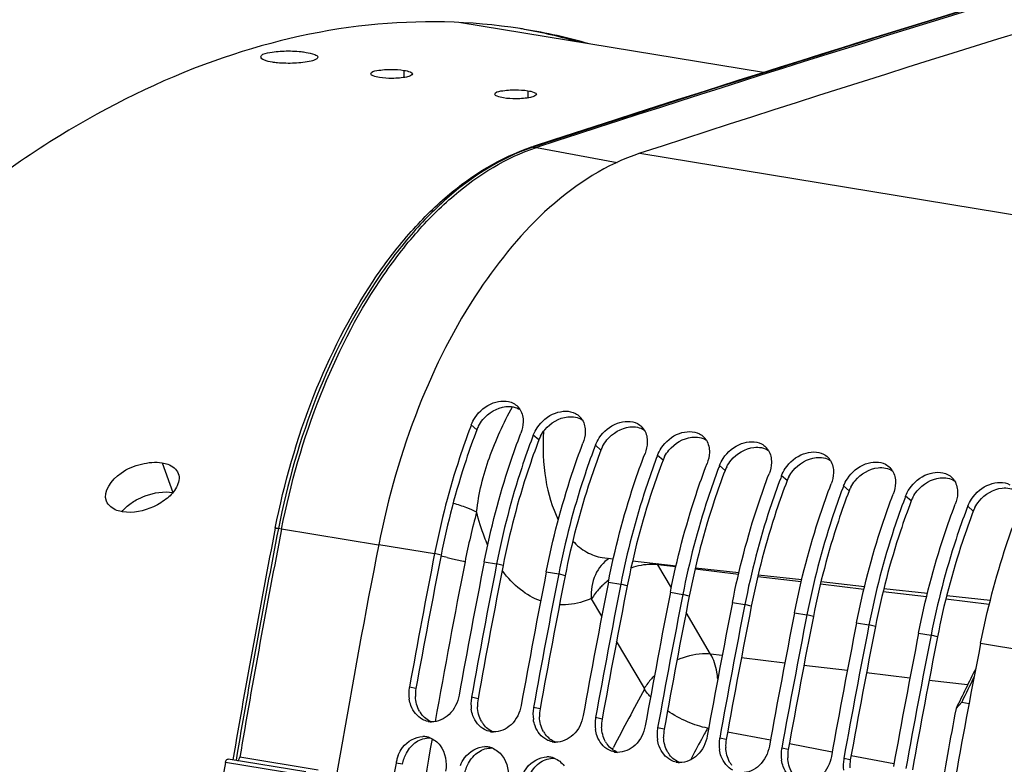
# Model space of a CAD drawing. Units: millimetres. Extents: x 0 to 594, y 0 to 420.
# Drawn here: x 248 to 261, y 79 to 88 of the extents above; entities that cross this region are included whole.
import ezdxf

# ---------------------------------------------------------------- set-up
doc = ezdxf.new("R2010")
doc.units = ezdxf.units.MM
doc.header["$LTSCALE"] = 32.67
doc.layers.get('0').update_dxf_attribs({"linetype": 'CONTINUOUS'})
doc.layers.add('AXES', color=7, linetype='CONTINUOUS')
doc.layers.add('SOLIDES', color=7, linetype='CONTINUOUS')

msp = doc.modelspace()

# ---------------------------------------------------------------- linework, layer by layer
at = {"color": 9, "linetype": 'CONTINUOUS'}
for p, q in [((256.191319, 86.50644), (264.815195, 85.092134)), ((254.072577, 82.917999), (254.000214, 82.980732)), ((254.878546, 82.785821), (254.806183, 82.848554)), ((255.684516, 82.653642), (255.612153, 82.716376)), ((256.490486, 82.521464), (256.418123, 82.584198)), ((257.296456, 82.389286), (257.224093, 82.45202)), ((258.102425, 82.257108), (258.030062, 82.319842)), ((258.908395, 82.12493), (258.836032, 82.187664)), ((259.714365, 81.992752), (259.642002, 82.055485)), ((260.520335, 81.860574), (260.447972, 81.923307)), ((252.798566, 81.427903), (253.523938, 81.308943)), ((253.607918, 81.286985), (253.523938, 81.308943)), ((254.168714, 81.203201), (254.329908, 81.176765)), ((254.413887, 81.154807), (254.329908, 81.176765)), ((256.657178, 81.136599), (256.421915, 81.164805)), ((257.470939, 81.039035), (256.906603, 81.106694)), ((254.974684, 81.071022), (255.135878, 81.044587)), ((255.219857, 81.022628), (255.135878, 81.044587)), ((258.285005, 80.941434), (257.720541, 81.009109)), ((255.780654, 80.938844), (255.941848, 80.912409)), ((256.025827, 80.89045), (255.941848, 80.912409)), ((259.099426, 80.843791), (258.534962, 80.911466)), ((256.586623, 80.806666), (256.747817, 80.78023)), ((256.831797, 80.758272), (256.747817, 80.78023)), ((259.913847, 80.746148), (259.349383, 80.813823)), ((260.728268, 80.648505), (260.163804, 80.71618)), ((257.392593, 80.674488), (257.553787, 80.648052)), ((257.637766, 80.626094), (257.553787, 80.648052)), ((258.198563, 80.54231), (258.359757, 80.515874)), ((258.443736, 80.493916), (258.359757, 80.515874)), ((259.004533, 80.410132), (259.165726, 80.383696)), ((259.249706, 80.361738), (259.165726, 80.383696)), ((259.810502, 80.277954), (259.971696, 80.251518)), ((260.055676, 80.22956), (259.971696, 80.251518)), ((260.616472, 80.145775), (261.422442, 80.013597)), ((257.259638, 79.985813), (257.108933, 80.003881)), ((258.07222, 79.88839), (257.508349, 79.955994)), ((258.884802, 79.790968), (258.320931, 79.858572)), ((259.697384, 79.693545), (259.133513, 79.761149)), ((253.28177, 79.557491), (253.197091, 79.575744)), ((260.446619, 79.603718), (259.946112, 79.663725)), ((254.087739, 79.425313), (254.003061, 79.443565)), ((254.893709, 79.293135), (254.809031, 79.311387)), ((255.699679, 79.160957), (255.615, 79.179209)), ((256.505648, 79.028779), (256.42097, 79.047031)), ((257.0837, 79.03999), (257.069611, 79.042696)), ((257.311618, 78.896601), (257.22694, 78.914853)), ((257.886447, 78.88581), (257.33007, 78.992671)), ((258.117588, 78.764422), (258.03291, 78.782675)), ((258.688227, 78.731817), (258.13185, 78.838677)), ((259.490007, 78.577823), (258.933629, 78.684684)), ((253.107802, 78.573598), (253.022751, 78.589742)), ((258.923558, 78.632244), (258.838879, 78.650497))]:
    msp.add_line(p, q, dxfattribs=at)
at = {"color": 7, "linetype": 'CONTINUOUS'}
for q in [(260.296544, 79.298218), (260.465792, 79.363828)]:
    msp.add_line((260.370136, 79.381741), q, dxfattribs=at)
for centre, radius, start, end in [((358.588289, -226.70169), 329.521581, 106.40933015, 108.10409423), ((254.438974, 83.056534), 0.231406, 31.6298191, 44.4989398), ((255.244944, 82.924355), 0.231406, 31.6298191, 44.4989398), ((262.867684, 79.595772), 9.491574, 159.1067494, 159.3095676), ((256.050913, 82.792177), 0.231406, 31.6298191, 44.4989398), ((263.672217, 79.46414), 9.490037, 159.1067388, 159.294475), ((256.856883, 82.659999), 0.231406, 31.6298191, 44.4989398), ((264.478186, 79.331962), 9.490037, 159.1067388, 159.294475), ((257.662853, 82.527821), 0.231406, 31.6298191, 44.4989398), ((265.284156, 79.199784), 9.490037, 159.1067388, 159.294475), ((258.468823, 82.395643), 0.231406, 31.6298191, 44.4989398), ((266.090126, 79.067606), 9.490037, 159.1067388, 159.294475), ((259.274792, 82.263465), 0.231406, 31.6298191, 44.4989398), ((266.896096, 78.935428), 9.490037, 159.1067388, 159.294475), ((260.080762, 82.131287), 0.231406, 31.6298191, 44.4989398), ((267.702065, 78.803249), 9.490037, 159.1067388, 159.294475), ((268.508035, 78.671071), 9.490037, 159.1067388, 159.294475), ((269.314005, 78.538893), 9.490037, 159.1067388, 159.294475), ((372.617972, 57.952748), 121.362683, 168.90422771, 169.73690742), ((373.262748, 57.847006), 121.362683, 168.90422771, 169.73690742), ((373.423942, 57.82057), 121.362683, 168.90422771, 169.73690742), ((374.068718, 57.714828), 121.362683, 168.90422771, 169.73690742), ((374.229912, 57.688392), 121.362683, 168.90422771, 169.73690742), ((374.874687, 57.582649), 121.362683, 168.90422771, 169.73690742), ((375.035881, 57.556214), 121.362683, 168.90422771, 169.73690742), ((375.680657, 57.450471), 121.362683, 168.90422771, 169.73690742), ((375.841851, 57.424036), 121.362683, 168.90422771, 169.73690742), ((376.486627, 57.318293), 121.362683, 168.90422771, 169.73690742), ((376.647821, 57.291858), 121.362683, 168.90422771, 169.73690742), ((377.292597, 57.186115), 121.362683, 168.90422771, 169.73690742), ((377.453791, 57.159679), 121.362683, 168.90422771, 169.73690742), ((378.098566, 57.053937), 121.362683, 168.90422771, 169.73690742), ((378.25976, 57.027501), 121.362683, 168.90422771, 169.73690742), ((378.904536, 56.921759), 121.362683, 168.90422771, 169.73690742), ((379.06573, 56.895323), 121.362683, 168.90422771, 169.73690742), ((379.710506, 56.789581), 121.362683, 168.90422771, 169.73690742), ((299.075765, 60.466702), 43.109789, 153.332583, 154.0984013), ((299.197466, 60.43897), 43.201737, 153.5091548, 153.993543), ((253.665895, 79.491333), 0.476349, 170.7981299, 188.5224512), ((253.655449, 79.492754), 0.46581, 169.7372943, 170.7651572), ((254.471865, 79.359155), 0.476349, 170.7981299, 188.5224512), ((254.461419, 79.360576), 0.46581, 169.7372943, 170.7651572), ((255.277835, 79.226977), 0.476349, 170.7981299, 188.5224512), ((255.267388, 79.228398), 0.46581, 169.7372943, 170.7651572), ((379.368398, 56.843867), 121.170558, 169.32068073, 169.8945354), ((256.083805, 79.094799), 0.476349, 170.7981299, 188.5224512), ((256.073358, 79.09622), 0.46581, 169.7372943, 170.7651572), ((253.489736, 79.378396), 0.253065, 258.4000093, 260.6844349), ((253.490361, 79.383109), 0.257816, 260.7170588, 268.1945528), ((256.889774, 78.962621), 0.476349, 170.7981299, 188.5224512), ((256.879328, 78.964041), 0.46581, 169.7372943, 170.7651572), ((253.372221, 78.676926), 0.257926, 78.7382663, 90.1439332), ((253.371174, 78.673926), 0.261074, 69.1250729, 78.6414996), ((254.295706, 79.246218), 0.253065, 258.4000093, 260.6844349), ((254.29633, 79.250931), 0.257816, 260.7170588, 268.1945528), ((257.685298, 78.831863), 0.46581, 169.7372943, 170.7651572), ((254.178191, 78.544748), 0.257926, 78.7382663, 90.1439332), ((254.177143, 78.541747), 0.261074, 69.1250729, 78.6414996), ((255.101676, 79.11404), 0.253065, 258.4000093, 260.6844349), ((255.1023, 79.118753), 0.257816, 260.7170588, 268.1945528), ((257.695744, 78.830443), 0.476349, 170.7981299, 188.5224512), ((258.491267, 78.699685), 0.46581, 169.7372943, 170.7651572), ((253.499727, 78.506209), 0.484286, 157.5418131, 163.6864919), ((254.98416, 78.41257), 0.257926, 78.7382663, 90.1439332), ((254.983113, 78.409569), 0.261074, 69.1250729, 78.6414996), ((255.907646, 78.981862), 0.253065, 258.4000093, 260.6844349), ((255.90827, 78.986574), 0.257816, 260.7170588, 268.1945528), ((258.501714, 78.698264), 0.476349, 170.7981299, 188.5224512), ((372.79467, 57.920455), 121.542306, 170.20878652, 171.8609404), ((253.490139, 78.508903), 0.474328, 163.6735081, 170.1872574), ((256.713615, 78.849684), 0.253065, 258.4000093, 260.6844349), ((256.71424, 78.854396), 0.257816, 260.7170588, 268.1945528), ((259.307684, 78.566086), 0.476349, 170.7981299, 188.5224512), ((259.297237, 78.567507), 0.46581, 169.7372943, 170.7651572)]:
    msp.add_arc(centre, radius, start, end, dxfattribs=at)
at = {"color": 3, "linetype": 'CONTINUOUS'}
for centre, radius, start, end in [((254.477752, 82.762763), 0.433895, 152.2222804, 159.036589), ((255.283722, 82.630585), 0.433895, 152.2222804, 159.036589), ((256.089692, 82.498407), 0.433895, 152.2222804, 159.036589), ((256.895661, 82.366229), 0.433895, 152.2222804, 159.036589), ((257.701631, 82.234051), 0.433895, 152.2222804, 159.036589), ((258.507601, 82.101873), 0.433895, 152.2222804, 159.036589), ((259.313571, 81.969694), 0.433895, 152.2222804, 159.036589), ((260.11954, 81.837516), 0.433895, 152.2222804, 159.036589), ((260.92551, 81.705338), 0.433895, 152.2222804, 159.036589), ((372.447296, 57.980732), 121.103176, 168.90422771, 169.73690742), ((373.253266, 57.848554), 121.103176, 168.90422771, 169.73690742), ((374.059235, 57.716376), 121.103176, 168.90422771, 169.73690742), ((374.865205, 57.584198), 121.103176, 168.90422771, 169.73690742), ((375.671175, 57.452019), 121.103176, 168.90422771, 169.73690742), ((376.477145, 57.319841), 121.103176, 168.90422771, 169.73690742), ((377.283114, 57.187663), 121.103176, 168.90422771, 169.73690742), ((378.089084, 57.055485), 121.103176, 168.90422771, 169.73690742), ((378.895054, 56.923307), 121.103176, 168.90422771, 169.73690742), ((253.748592, 79.473364), 0.474343, 169.7842564, 182.4923782), ((254.554562, 79.341186), 0.474343, 169.7842564, 182.4923782), ((255.360532, 79.209008), 0.474343, 169.7842564, 182.4923782), ((253.621221, 79.430532), 0.338859, 209.4477542, 217.3074874), ((254.427191, 79.298354), 0.338859, 209.4477542, 217.3074874), ((256.166502, 79.07683), 0.474343, 169.7842564, 182.4923782), ((255.233161, 79.166176), 0.338859, 209.4477542, 217.3074874), ((256.972471, 78.944652), 0.474343, 169.7842564, 182.4923782), ((256.03913, 79.033998), 0.338859, 209.4477542, 217.3074874), ((257.778441, 78.812474), 0.474343, 169.7842564, 182.4923782), ((256.8451, 78.90182), 0.338859, 209.4477542, 217.3074874), ((258.584411, 78.680295), 0.474343, 169.7842564, 182.4923782), ((257.65107, 78.769641), 0.338859, 209.4477542, 217.3074874), ((259.390381, 78.548117), 0.474343, 169.7842564, 182.4923782)]:
    msp.add_arc(centre, radius, start, end, dxfattribs=at)
at = {"color": 7, "linetype": 'CONTINUOUS'}
for points, knots in [([(256.191319, 86.50644), (255.323989, 86.222981), (254.185402, 85.057309), (253.251274, 83.189326), (252.917324, 82.033448), (252.798566, 81.427903)], [0, 0, 0, 0, 0.433922899, 0.706550563, 1, 1, 1, 1]), ([(254.049204, 83.074853), (254.105574, 83.159317), (254.256171, 83.290144), (254.469548, 83.30211), (254.546101, 83.26172)], [0, 0, 0, 0, 0.539850287, 1, 1, 1, 1]), ([(254.855173, 82.942675), (254.911544, 83.027139), (255.062141, 83.157966), (255.275517, 83.169932), (255.35207, 83.129541)], [0, 0, 0, 0, 0.539850287, 1, 1, 1, 1]), ([(255.661143, 82.810497), (255.717514, 82.894961), (255.868111, 83.025787), (256.081487, 83.037753), (256.15804, 82.997363)], [0, 0, 0, 0, 0.539850287, 1, 1, 1, 1]), ([(253.988287, 82.949322), (253.938806, 82.818308), (253.749643, 82.281947), (253.606424, 81.729537), (253.523938, 81.308943)], [0, 0, 0, 0, 0.246277758, 1, 1, 1, 1]), ([(254.168714, 81.203201), (254.252838, 81.632144), (254.399555, 82.195328), (254.594091, 82.741654), (254.644989, 82.87499)], [0, 0, 0, 0, 0.75386036, 1, 1, 1, 1]), ([(256.467113, 82.678319), (256.523484, 82.762783), (256.67408, 82.893609), (256.887457, 82.905575), (256.96401, 82.865185)], [0, 0, 0, 0, 0.539850287, 1, 1, 1, 1]), ([(254.795142, 82.819486), (254.745555, 82.688298), (254.555994, 82.151194), (254.412516, 81.597981), (254.329908, 81.176765)], [0, 0, 0, 0, 0.24626758, 1, 1, 1, 1]), ([(257.273083, 82.546141), (257.329453, 82.630604), (257.48005, 82.761431), (257.693426, 82.773397), (257.76998, 82.733007)], [0, 0, 0, 0, 0.539850287, 1, 1, 1, 1]), ([(254.974684, 81.071022), (255.058807, 81.499966), (255.205524, 82.06315), (255.400061, 82.609476), (255.450959, 82.742812)], [0, 0, 0, 0, 0.75386036, 1, 1, 1, 1]), ([(255.601111, 82.687307), (255.551525, 82.55612), (255.361964, 82.019016), (255.218486, 81.465803), (255.135878, 81.044587)], [0, 0, 0, 0, 0.24626758, 1, 1, 1, 1]), ([(258.079052, 82.413963), (258.135423, 82.498426), (258.28602, 82.629253), (258.499396, 82.641219), (258.575949, 82.600829)], [0, 0, 0, 0, 0.539850287, 1, 1, 1, 1]), ([(255.780654, 80.938844), (255.864777, 81.367787), (256.011494, 81.930972), (256.206031, 82.477298), (256.256929, 82.610634)], [0, 0, 0, 0, 0.75386036, 1, 1, 1, 1]), ([(256.407081, 82.555129), (256.357495, 82.423942), (256.167934, 81.886838), (256.024456, 81.333625), (255.941848, 80.912409)], [0, 0, 0, 0, 0.24626758, 1, 1, 1, 1]), ([(258.885022, 82.281785), (258.941393, 82.366248), (259.09199, 82.497075), (259.305366, 82.509041), (259.381919, 82.468651)], [0, 0, 0, 0, 0.539850287, 1, 1, 1, 1]), ([(256.586623, 80.806666), (256.670747, 81.235609), (256.817464, 81.798793), (257.012, 82.34512), (257.062899, 82.478455)], [0, 0, 0, 0, 0.75386036, 1, 1, 1, 1]), ([(257.213051, 82.422951), (257.163465, 82.291764), (256.973903, 81.75466), (256.830425, 81.201447), (256.747817, 80.78023)], [0, 0, 0, 0, 0.24626758, 1, 1, 1, 1]), ([(259.690992, 82.149606), (259.747363, 82.23407), (259.897959, 82.364897), (260.111336, 82.376863), (260.187889, 82.336473)], [0, 0, 0, 0, 0.539850287, 1, 1, 1, 1]), ([(257.392593, 80.674488), (257.476717, 81.103431), (257.623434, 81.666615), (257.81797, 82.212941), (257.868868, 82.346277)], [0, 0, 0, 0, 0.75386036, 1, 1, 1, 1]), ([(258.019021, 82.290773), (257.969434, 82.159586), (257.779873, 81.622481), (257.636395, 81.069268), (257.553787, 80.648052)], [0, 0, 0, 0, 0.24626758, 1, 1, 1, 1]), ([(260.496962, 82.017428), (260.553332, 82.101892), (260.703929, 82.232718), (260.917305, 82.244685), (260.993859, 82.204294)], [0, 0, 0, 0, 0.539850287, 1, 1, 1, 1]), ([(258.198563, 80.54231), (258.282686, 80.971253), (258.429403, 81.534437), (258.62394, 82.080763), (258.674838, 82.214099)], [0, 0, 0, 0, 0.75386036, 1, 1, 1, 1]), ([(258.82499, 82.158595), (258.775404, 82.027407), (258.585843, 81.490303), (258.442365, 80.93709), (258.359757, 80.515874)], [0, 0, 0, 0, 0.24626758, 1, 1, 1, 1]), ([(259.004533, 80.410132), (259.088656, 80.839075), (259.235373, 81.402259), (259.42991, 81.948585), (259.480808, 82.081921)], [0, 0, 0, 0, 0.75386036, 1, 1, 1, 1]), ([(259.63096, 82.026417), (259.581374, 81.895229), (259.391813, 81.358125), (259.248335, 80.804912), (259.165726, 80.383696)], [0, 0, 0, 0, 0.24626758, 1, 1, 1, 1]), ([(259.810502, 80.277954), (259.894626, 80.706897), (260.041343, 81.270081), (260.235879, 81.816407), (260.286778, 81.949743)], [0, 0, 0, 0, 0.75386036, 1, 1, 1, 1]), ([(260.43693, 81.894239), (260.387344, 81.763051), (260.197782, 81.225947), (260.054304, 80.672734), (259.971696, 80.251518)], [0, 0, 0, 0, 0.24626758, 1, 1, 1, 1]), ([(260.616472, 80.145775), (260.700596, 80.574719), (260.847313, 81.137903), (261.041849, 81.684229), (261.092747, 81.817565)], [0, 0, 0, 0, 0.75386036, 1, 1, 1, 1]), ([(252.798566, 81.427903), (252.443304, 79.616439), (251.196371, 72.387562), (250.601404, 65.044326), (250.551812, 59.555611)], [0, 0, 0, 0, 0.251669308, 1, 1, 1, 1]), ([(261.422442, 80.013597), (261.067611, 78.20433), (259.821962, 70.984097), (259.226731, 63.649767), (259.175929, 58.16756)], [0, 0, 0, 0, 0.251663858, 1, 1, 1, 1]), ([(253.367784, 79.156175), (253.298445, 79.192797), (253.224144, 79.287505), (253.199154, 79.391975), (253.194806, 79.42074)], [0, 0, 0, 0, 0.729399133, 1, 1, 1, 1]), ([(253.841867, 79.470001), (253.825096, 79.377379), (253.744988, 79.205589), (253.564761, 79.122774), (253.482238, 79.125421)], [0, 0, 0, 0, 0.532720944, 1, 1, 1, 1]), ([(254.647837, 79.337823), (254.631066, 79.245201), (254.550957, 79.07341), (254.370731, 78.990596), (254.288208, 78.993243)], [0, 0, 0, 0, 0.532720944, 1, 1, 1, 1]), ([(254.173753, 79.023997), (254.104415, 79.060619), (254.030114, 79.155326), (254.005124, 79.259797), (254.000776, 79.288562)], [0, 0, 0, 0, 0.729399133, 1, 1, 1, 1]), ([(255.453806, 79.205645), (255.437036, 79.113022), (255.356927, 78.941232), (255.1767, 78.858417), (255.094177, 78.861065)], [0, 0, 0, 0, 0.532720944, 1, 1, 1, 1]), ([(254.979723, 78.891818), (254.910385, 78.928441), (254.836084, 79.023148), (254.811094, 79.127619), (254.806745, 79.156383)], [0, 0, 0, 0, 0.729399133, 1, 1, 1, 1]), ([(256.259776, 79.073467), (256.243005, 78.980844), (256.162897, 78.809054), (255.98267, 78.726239), (255.900147, 78.728886)], [0, 0, 0, 0, 0.532720944, 1, 1, 1, 1]), ([(253.05217, 78.691211), (253.066749, 78.726482), (253.131796, 78.847959), (253.27159, 78.934728), (253.371573, 78.934852)], [0, 0, 0, 0, 0.276265819, 1, 1, 1, 1]), ([(255.785693, 78.75964), (255.716354, 78.796263), (255.642053, 78.89097), (255.617064, 78.99544), (255.612715, 79.024205)], [0, 0, 0, 0, 0.729399133, 1, 1, 1, 1]), ([(257.065746, 78.941288), (257.048975, 78.848666), (256.968867, 78.676876), (256.78864, 78.594061), (256.706117, 78.596708)], [0, 0, 0, 0, 0.532720944, 1, 1, 1, 1]), ([(253.858139, 78.559033), (253.872719, 78.594304), (253.937765, 78.715781), (254.077559, 78.80255), (254.177543, 78.802674)], [0, 0, 0, 0, 0.276265819, 1, 1, 1, 1]), ([(256.591663, 78.627462), (256.522324, 78.664085), (256.448023, 78.758792), (256.423033, 78.863262), (256.418685, 78.892027)], [0, 0, 0, 0, 0.729399133, 1, 1, 1, 1]), ([(257.871716, 78.80911), (257.854945, 78.716488), (257.774836, 78.544698), (257.59461, 78.461883), (257.512087, 78.46453)], [0, 0, 0, 0, 0.532720944, 1, 1, 1, 1]), ([(254.664109, 78.426855), (254.678689, 78.462126), (254.743735, 78.583603), (254.883529, 78.670371), (254.983512, 78.670495)], [0, 0, 0, 0, 0.276265819, 1, 1, 1, 1]), ([(257.397632, 78.495284), (257.328294, 78.531907), (257.253993, 78.626614), (257.229003, 78.731084), (257.224655, 78.759849)], [0, 0, 0, 0, 0.729399133, 1, 1, 1, 1]), ([(258.677685, 78.676932), (258.660914, 78.58431), (258.580806, 78.41252), (258.400579, 78.329705), (258.318056, 78.332352)], [0, 0, 0, 0, 0.532720944, 1, 1, 1, 1]), ([(258.203602, 78.363106), (258.134263, 78.399729), (258.059963, 78.494436), (258.034973, 78.598906), (258.030624, 78.627671)], [0, 0, 0, 0, 0.729399133, 1, 1, 1, 1])]:
    msp.add_open_spline(points, degree=3, knots=knots, dxfattribs=at)
for points in [[(254.546101, 83.26172), (254.567368, 83.250499), (254.58717, 83.235874), (254.604027, 83.218725)], [(254.636006, 83.17789), (254.66457, 83.131552), (254.675859, 83.073594), (254.674456, 83.019178)], [(255.35207, 83.129541), (255.373338, 83.11832), (255.39314, 83.103695), (255.409997, 83.086547)], [(254.000214, 82.980732), (254.012827, 83.013776), (254.02957, 83.045434), (254.049204, 83.074853)], [(254.674456, 83.019178), (254.673191, 82.970138), (254.662484, 82.92082), (254.644989, 82.87499)], [(255.441975, 83.045711), (255.470539, 82.999374), (255.481829, 82.941416), (255.480425, 82.887)], [(254.806183, 82.848554), (254.818797, 82.881598), (254.835539, 82.913256), (254.855173, 82.942675)], [(255.480425, 82.887), (255.479161, 82.83796), (255.468454, 82.788642), (255.450959, 82.742812)], [(256.15804, 82.997363), (256.179308, 82.986142), (256.19911, 82.971517), (256.215967, 82.954369)], [(256.247945, 82.913533), (256.276509, 82.867196), (256.287799, 82.809238), (256.286395, 82.754822)], [(255.612153, 82.716376), (255.624767, 82.74942), (255.641509, 82.781078), (255.661143, 82.810497)], [(256.286395, 82.754822), (256.28513, 82.705782), (256.274424, 82.656464), (256.256929, 82.610634)], [(256.96401, 82.865185), (256.985278, 82.853964), (257.00508, 82.839339), (257.021937, 82.822191)], [(257.053915, 82.781355), (257.082479, 82.735017), (257.093768, 82.67706), (257.092365, 82.622643)], [(256.418123, 82.584198), (256.430737, 82.617241), (256.447479, 82.6489), (256.467113, 82.678319)], [(257.092365, 82.622643), (257.0911, 82.573604), (257.080393, 82.524286), (257.062899, 82.478455)], [(257.76998, 82.733007), (257.791247, 82.721786), (257.811049, 82.707161), (257.827906, 82.690013)], [(257.859885, 82.649177), (257.888448, 82.602839), (257.899738, 82.544882), (257.898335, 82.490465)], [(257.224093, 82.45202), (257.236706, 82.485063), (257.253449, 82.516722), (257.273083, 82.546141)], [(257.898335, 82.490465), (257.89707, 82.441426), (257.886363, 82.392108), (257.868868, 82.346277)], [(258.575949, 82.600829), (258.597217, 82.589608), (258.617019, 82.574983), (258.633876, 82.557834)], [(258.665854, 82.516999), (258.694418, 82.470661), (258.705708, 82.412703), (258.704304, 82.358287)], [(258.030062, 82.319842), (258.042676, 82.352885), (258.059418, 82.384544), (258.079052, 82.413963)], [(259.381919, 82.468651), (259.403187, 82.45743), (259.422989, 82.442805), (259.439846, 82.425656)], [(259.471824, 82.384821), (259.500388, 82.338483), (259.511677, 82.280525), (259.510274, 82.226109)], [(258.704304, 82.358287), (258.70304, 82.309247), (258.692333, 82.25993), (258.674838, 82.214099)], [(258.836032, 82.187664), (258.848646, 82.220707), (258.865388, 82.252366), (258.885022, 82.281785)], [(260.187889, 82.336473), (260.209157, 82.325252), (260.228959, 82.310627), (260.245816, 82.293478)], [(260.277794, 82.252643), (260.306358, 82.206305), (260.317647, 82.148347), (260.316244, 82.093931)], [(259.510274, 82.226109), (259.509009, 82.177069), (259.498303, 82.127751), (259.480808, 82.081921)], [(259.642002, 82.055485), (259.654616, 82.088529), (259.671358, 82.120187), (259.690992, 82.149606)], [(260.316244, 82.093931), (260.314979, 82.044891), (260.304272, 81.995573), (260.286778, 81.949743)], [(260.447972, 81.923307), (260.460585, 81.956351), (260.477328, 81.988009), (260.496962, 82.017428)], [(253.438851, 79.130501), (253.414178, 79.135564), (253.390055, 79.144411), (253.367784, 79.156175)], [(253.464202, 78.917863), (253.515771, 78.898244), (253.562343, 78.86136), (253.595845, 78.81752)], [(254.244821, 78.998323), (254.220147, 79.003386), (254.196025, 79.012233), (254.173753, 79.023997)], [(253.595845, 78.81752), (253.664889, 78.727168), (253.686864, 78.596055), (253.667527, 78.484)], [(254.270172, 78.785685), (254.321741, 78.766066), (254.368313, 78.729181), (254.401814, 78.685341)], [(255.05079, 78.866144), (255.026117, 78.871208), (255.001995, 78.880055), (254.979723, 78.891818)], [(254.401814, 78.685341), (254.470858, 78.59499), (254.492834, 78.463877), (254.473496, 78.351822)], [(255.076141, 78.653507), (255.127711, 78.633888), (255.174283, 78.597003), (255.207784, 78.553163)], [(255.85676, 78.733966), (255.832087, 78.73903), (255.807965, 78.747877), (255.785693, 78.75964)], [(256.66273, 78.601788), (256.638057, 78.606852), (256.613934, 78.615699), (256.591663, 78.627462)]]:
    msp.add_open_spline(points, degree=3, dxfattribs=at)
at = {"color": 3, "linetype": 'CONTINUOUS'}
for points in [[(254.150029, 83.049003), (254.222834, 83.136939), (254.33476, 83.20452), (254.448178, 83.217547)], [(254.448178, 83.217547), (254.511763, 83.224851), (254.582505, 83.213191), (254.636119, 83.178235)], [(254.093858, 82.964977), (254.109526, 82.994802), (254.128544, 83.023052), (254.150029, 83.049003)], [(254.955999, 82.916825), (255.028804, 83.004761), (255.14073, 83.072342), (255.254148, 83.085369)], [(255.254148, 83.085369), (255.317733, 83.092672), (255.388475, 83.081013), (255.442089, 83.046057)], [(254.899828, 82.832799), (254.915496, 82.862624), (254.934513, 82.890874), (254.955999, 82.916825)], [(255.761969, 82.784647), (255.834774, 82.872583), (255.9467, 82.940164), (256.060118, 82.953191)], [(256.060118, 82.953191), (256.123702, 82.960494), (256.194445, 82.948835), (256.248059, 82.913879)], [(255.705797, 82.700621), (255.721466, 82.730446), (255.740483, 82.758696), (255.761969, 82.784647)], [(256.567938, 82.652469), (256.640743, 82.740405), (256.752669, 82.807986), (256.866087, 82.821013)], [(256.866087, 82.821013), (256.929672, 82.828316), (257.000415, 82.816656), (257.054029, 82.781701)], [(256.511767, 82.568443), (256.527436, 82.598268), (256.546453, 82.626518), (256.567938, 82.652469)], [(257.373908, 82.520291), (257.446713, 82.608227), (257.558639, 82.675808), (257.672057, 82.688835)], [(257.672057, 82.688835), (257.735642, 82.696138), (257.806384, 82.684478), (257.859998, 82.649522)], [(257.317737, 82.436264), (257.333405, 82.46609), (257.352423, 82.49434), (257.373908, 82.520291)], [(258.179878, 82.388112), (258.252683, 82.476048), (258.364609, 82.54363), (258.478027, 82.556657)], [(258.478027, 82.556657), (258.541612, 82.56396), (258.612354, 82.5523), (258.665968, 82.517344)], [(258.123707, 82.304086), (258.139375, 82.333912), (258.158392, 82.362162), (258.179878, 82.388112)], [(258.985848, 82.255934), (259.058653, 82.34387), (259.170579, 82.411452), (259.283997, 82.424478)], [(259.283997, 82.424478), (259.347581, 82.431782), (259.418324, 82.420122), (259.471938, 82.385166)], [(258.929676, 82.171908), (258.945345, 82.201734), (258.964362, 82.229984), (258.985848, 82.255934)], [(259.791817, 82.123756), (259.864622, 82.211692), (259.976548, 82.279273), (260.089966, 82.2923)], [(260.089966, 82.2923), (260.153551, 82.299604), (260.224294, 82.287944), (260.277908, 82.252988)], [(259.735646, 82.03973), (259.751315, 82.069555), (259.770332, 82.097805), (259.791817, 82.123756)], [(260.597787, 81.991578), (260.670592, 82.079514), (260.782518, 82.147095), (260.895936, 82.160122)], [(260.895936, 82.160122), (260.959521, 82.167425), (261.030263, 82.155766), (261.083877, 82.12081)], [(260.541616, 81.907552), (260.557284, 81.937377), (260.576302, 81.965627), (260.597787, 81.991578)], [(253.326141, 79.263939), (253.294051, 79.320726), (253.277526, 79.387571), (253.274698, 79.452737)], [(254.132111, 79.131761), (254.10002, 79.188548), (254.083495, 79.255393), (254.080668, 79.320559)], [(253.482047, 79.125335), (253.430987, 79.14503), (253.384883, 79.181637), (253.351694, 79.225152)], [(254.938081, 78.999583), (254.90599, 79.05637), (254.889465, 79.123215), (254.886638, 79.18838)], [(254.288017, 78.993157), (254.236957, 79.012852), (254.190852, 79.049459), (254.157664, 79.092974)], [(255.74405, 78.867405), (255.71196, 78.924191), (255.695435, 78.991037), (255.692608, 79.056202)], [(253.288011, 78.864984), (253.33916, 78.898685), (253.402795, 78.919447), (253.464026, 78.917772)], [(255.093987, 78.860979), (255.042927, 78.880674), (254.996822, 78.917281), (254.963634, 78.960796)], [(256.55002, 78.735226), (256.51793, 78.792013), (256.501405, 78.858859), (256.498577, 78.924024)], [(253.158787, 78.720166), (253.189677, 78.777012), (253.233987, 78.829388), (253.288011, 78.864984)], [(254.093981, 78.732805), (254.14513, 78.766507), (254.208765, 78.787269), (254.269996, 78.785594)], [(255.899956, 78.7288), (255.848896, 78.748496), (255.802792, 78.785102), (255.769604, 78.828618)], [(257.35599, 78.603048), (257.323899, 78.659835), (257.307374, 78.72668), (257.304547, 78.791846)], [(253.107802, 78.573598), (253.116599, 78.624572), (253.13409, 78.674715), (253.158787, 78.720166)], [(253.964757, 78.587988), (253.995647, 78.644834), (254.039957, 78.69721), (254.093981, 78.732805)], [(254.899951, 78.600627), (254.9511, 78.634328), (255.014735, 78.655091), (255.075965, 78.653416)], [(256.705926, 78.596622), (256.654866, 78.616318), (256.608761, 78.652924), (256.575573, 78.69644)], [(258.16196, 78.47087), (258.129869, 78.527657), (258.113344, 78.594502), (258.110517, 78.659668)], [(253.913772, 78.44142), (253.922568, 78.492394), (253.94006, 78.542537), (253.964757, 78.587988)], [(254.770727, 78.455809), (254.801617, 78.512656), (254.845926, 78.565032), (254.899951, 78.600627)]]:
    msp.add_open_spline(points, degree=3, dxfattribs=at)
for points, knots in [([(254.072577, 82.917999), (254.02292, 82.787915), (253.833128, 82.254914), (253.68999, 81.705466), (253.607918, 81.286985)], [0, 0, 0, 0, 0.24613964, 1, 1, 1, 1]), ([(254.878546, 82.785821), (254.82889, 82.655737), (254.639098, 82.122736), (254.495959, 81.573288), (254.413887, 81.154807)], [0, 0, 0, 0, 0.24613964, 1, 1, 1, 1]), ([(255.684516, 82.653642), (255.634859, 82.523559), (255.445067, 81.990558), (255.301929, 81.44111), (255.219857, 81.022628)], [0, 0, 0, 0, 0.24613964, 1, 1, 1, 1]), ([(256.490486, 82.521464), (256.440829, 82.391381), (256.251037, 81.858379), (256.107899, 81.308931), (256.025827, 80.89045)], [0, 0, 0, 0, 0.24613964, 1, 1, 1, 1]), ([(257.296456, 82.389286), (257.246799, 82.259202), (257.057007, 81.726201), (256.913869, 81.176753), (256.831797, 80.758272)], [0, 0, 0, 0, 0.24613964, 1, 1, 1, 1]), ([(258.102425, 82.257108), (258.052769, 82.127024), (257.862977, 81.594023), (257.719838, 81.044575), (257.637766, 80.626094)], [0, 0, 0, 0, 0.24613964, 1, 1, 1, 1]), ([(258.908395, 82.12493), (258.858738, 81.994846), (258.668946, 81.461845), (258.525808, 80.912397), (258.443736, 80.493916)], [0, 0, 0, 0, 0.24613964, 1, 1, 1, 1]), ([(259.714365, 81.992752), (259.664708, 81.862668), (259.474916, 81.329667), (259.331778, 80.780219), (259.249706, 80.361738)], [0, 0, 0, 0, 0.24613964, 1, 1, 1, 1]), ([(260.520335, 81.860574), (260.470678, 81.73049), (260.280886, 81.197489), (260.137747, 80.648041), (260.055676, 80.22956)], [0, 0, 0, 0, 0.24613964, 1, 1, 1, 1]), ([(261.506421, 79.991639), (261.15192, 78.184048), (259.907652, 70.970629), (259.313957, 63.643094), (259.264472, 58.166115)], [0, 0, 0, 0, 0.251669308, 1, 1, 1, 1])]:
    msp.add_open_spline(points, degree=3, knots=knots, dxfattribs=at)
at = {"layer": 'AXES', "color": 3, "linetype": 'CONTINUOUS'}
msp.add_line((257.79715, 87.556224), (253.839413, 88.205288), dxfattribs=at)
at = {"layer": 'AXES', "color": 9, "linetype": 'CONTINUOUS'}
for p, q in [((253.125999, 87.583713), (253.124874, 87.490654)), ((254.736494, 87.318964), (254.735375, 87.22587)), ((249.985812, 82.488301), (250.12596, 82.101632))]:
    msp.add_line(p, q, dxfattribs=at)
at = {"layer": 'AXES', "color": 3, "linetype": 'CONTINUOUS'}
for points, knots in [([(251.417301, 87.690095), (251.379435, 87.696305), (251.330342, 87.704792), (251.266237, 87.739333), (251.266347, 87.757631)], [0, 0, 0, 0, 0.677112027, 1, 1, 1, 1]), ([(251.266347, 87.757631), (251.266547, 87.79104), (251.412111, 87.824424), (251.496155, 87.832761), (251.568886, 87.834765)], [0, 0, 0, 0, 0.314688727, 1, 1, 1, 1]), ([(251.568886, 87.834765), (251.642744, 87.8368), (251.738817, 87.833529), (251.83378, 87.82117), (251.855336, 87.817634)], [0, 0, 0, 0, 0.771815232, 1, 1, 1, 1]), ([(252.006309, 87.754019), (252.006239, 87.742534), (251.973121, 87.717743), (251.875124, 87.690742), (251.776572, 87.679371), (251.703766, 87.676162)], [0, 0, 0, 0, 0.10740003, 0.31852793, 1, 1, 1, 1]), ([(251.855336, 87.817634), (251.893101, 87.811441), (251.940473, 87.803012), (252.006417, 87.771713), (252.006309, 87.754019)], [0, 0, 0, 0, 0.683821684, 1, 1, 1, 1]), ([(251.703766, 87.676162), (251.629978, 87.67291), (251.53384, 87.674611), (251.438847, 87.686561), (251.417301, 87.690095)], [0, 0, 0, 0, 0.771837409, 1, 1, 1, 1]), ([(252.806352, 87.490643), (252.778917, 87.495142), (252.743443, 87.5016), (252.696127, 87.525959), (252.696132, 87.539408)], [0, 0, 0, 0, 0.673956002, 1, 1, 1, 1]), ([(252.696132, 87.539408), (252.696142, 87.568267), (252.826722, 87.589876), (252.897436, 87.596772), (252.960298, 87.596384)], [0, 0, 0, 0, 0.314633149, 1, 1, 1, 1]), ([(253.236237, 87.536909), (253.236149, 87.527189), (253.205458, 87.507184), (253.121099, 87.487061), (253.034898, 87.479497), (252.972129, 87.479164)], [0, 0, 0, 0, 0.105190424, 0.320749532, 1, 1, 1, 1]), ([(253.125999, 87.583713), (253.153424, 87.579215), (253.187981, 87.572858), (253.236356, 87.550026), (253.236237, 87.536909)], [0, 0, 0, 0, 0.679346556, 1, 1, 1, 1]), ([(254.416846, 87.225837), (254.389411, 87.230336), (254.35393, 87.236794), (254.306621, 87.261164), (254.306625, 87.274616)], [0, 0, 0, 0, 0.673919399, 1, 1, 1, 1]), ([(254.306625, 87.274616), (254.306633, 87.303494), (254.437215, 87.32511), (254.507932, 87.332013), (254.570773, 87.33163)], [0, 0, 0, 0, 0.314851691, 1, 1, 1, 1]), ([(254.846729, 87.272153), (254.846642, 87.262441), (254.816001, 87.242415), (254.731608, 87.222289), (254.645403, 87.2147), (254.582608, 87.214364)], [0, 0, 0, 0, 0.105092266, 0.320547766, 1, 1, 1, 1]), ([(254.736494, 87.318964), (254.763918, 87.314467), (254.798479, 87.308111), (254.846847, 87.285272), (254.846729, 87.272153)], [0, 0, 0, 0, 0.679311415, 1, 1, 1, 1]), ([(249.261801, 81.989842), (249.210844, 82.116935), (249.414309, 82.371092), (249.703184, 82.481051), (249.897287, 82.502818), (249.985812, 82.488301)], [0, 0, 0, 0, 0.422994951, 0.72287947, 1, 1, 1, 1]), ([(249.985812, 82.488301), (250.011021, 82.484166), (250.093675, 82.46539), (250.174132, 82.40572), (250.194971, 82.349231)], [0, 0, 0, 0, 0.297888111, 1, 1, 1, 1]), ([(250.194971, 82.349231), (250.21583, 82.292692), (250.184639, 82.157848), (250.051436, 82.018334), (249.82332, 81.8763), (249.605619, 81.828877), (249.470866, 81.850977)], [0, 0, 0, 0, 0.183751515, 0.368971619, 0.583636322, 1, 1, 1, 1]), ([(249.470866, 81.850977), (249.446078, 81.855042), (249.363413, 81.874155), (249.284317, 81.933687), (249.261801, 81.989842)], [0, 0, 0, 0, 0.293380002, 1, 1, 1, 1])]:
    msp.add_open_spline(points, degree=3, knots=knots, dxfattribs=at)
for points in [[(252.972129, 87.479164), (252.916738, 87.47887), (252.861013, 87.481679), (252.806352, 87.490643)], [(252.960298, 87.596384), (253.015692, 87.596043), (253.071334, 87.592677), (253.125999, 87.583713)], [(254.582608, 87.214364), (254.527223, 87.214067), (254.471502, 87.216873), (254.416846, 87.225837)], [(254.570773, 87.33163), (254.626173, 87.331293), (254.681823, 87.32793), (254.736494, 87.318964)]]:
    msp.add_open_spline(points, degree=3, dxfattribs=at)
at = {"layer": 'AXES', "color": 7, "linetype": 'CONTINUOUS'}
msp.add_open_spline([(249.649594, 82.006077), (249.686877, 82.026845), (249.835695, 82.093938), (250.006766, 82.12118), (250.12596, 82.101632)], degree=3, knots=[0, 0, 0, 0, 0.261081212, 1, 1, 1, 1], dxfattribs=at)
for points in [[(249.517763, 81.911702), (249.557362, 81.948479), (249.602381, 81.979778), (249.649594, 82.006077)], [(249.463486, 81.852564), (249.479809, 81.873765), (249.498158, 81.893493), (249.517763, 81.911702)]]:
    msp.add_open_spline(points, degree=3, dxfattribs=at)
at = {"layer": 'SOLIDES', "color": 7, "linetype": 'CONTINUOUS'}
for p, q in [((254.775712, 86.584826), (254.802493, 86.593577)), ((255.734009, 81.253218), (255.844969, 81.241062)), ((256.094962, 81.213674), (256.660579, 81.151708)), ((256.910571, 81.12432), (257.476278, 81.062344)), ((257.72685, 81.034893), (258.292706, 80.972901)), ((258.543278, 80.945449), (259.109133, 80.883457)), ((259.359705, 80.856006), (259.925561, 80.794014)), ((260.176133, 80.766562), (260.741988, 80.70457)), ((251.850507, 78.476851), (250.843045, 78.642073))]:
    msp.add_line(p, q, dxfattribs=at)
at = {"layer": 'SOLIDES', "color": 9, "linetype": 'CONTINUOUS'}
for p, q in [((254.804551, 86.587206), (254.846248, 86.581244)), ((254.846248, 86.581244), (255.894935, 86.387216)), ((251.536247, 81.626574), (251.495048, 81.633282)), ((252.796986, 81.418342), (251.536247, 81.626574)), ((255.701854, 81.257628), (255.733956, 81.253224)), ((256.59881, 80.865887), (256.421915, 81.164805)), ((255.695258, 80.498942), (255.563154, 80.72217)), ((257.108933, 80.003881), (256.789821, 80.543118)), ((256.250173, 79.561246), (255.887582, 80.173952)), ((255.833115, 78.765839), (255.846175, 78.791078)), ((252.012779, 78.498072), (250.993641, 78.665434)), ((251.814023, 78.432644), (250.80656, 78.597867))]:
    msp.add_line(p, q, dxfattribs=at)
at = {"layer": 'SOLIDES', "color": 7, "linetype": 'CONTINUOUS'}
for centre, radius, start, end in [((357.698646, -228.306887), 331.285255, 106.54016071, 108.09520244), ((357.762197, -228.290034), 331.263663, 106.55151797, 108.10002492), ((253.492353, 80.805204), 7.408699, 80.6863711, 81.1161679), ((253.48479, 80.767304), 7.447324, 74.0490141, 80.676139), ((370.291608, 58.332289), 121.100973, 168.90444847, 170.35013639), ((370.444927, 58.307193), 121.173709, 168.90444254, 170.32793766), ((370.687848, 58.263474), 121.593629, 170.37305683, 173.21503391)]:
    msp.add_arc(centre, radius, start, end, dxfattribs=at)
at = {"layer": 'SOLIDES', "color": 9, "linetype": 'CONTINUOUS'}
for centre, radius, start, end in [((357.303754, -226.948421), 329.864634, 106.54158003, 108.1032961), ((255.588187, 84.189522), 2.522494, 108.0989711, 108.7334342), ((262.977611, 79.429569), 9.230756, 164.7905472, 168.9177648), ((370.404084, 58.313844), 121.17407, 168.90444882, 170.35034007), ((251.437781, 70.799381), 10.697653, 77.8523991, 78.3083529), ((371.789981, 58.087703), 120.116316, 168.90430143, 169.91132136), ((256.004636, 80.917947), 0.48483, 30.6081014, 32.5602037), ((256.386149, 80.181106), 0.988194, 127.375809, 133.3252927), ((287.135302, 62.586099), 35.236498, 151.2260639, 152.6198709), ((286.561157, 62.842728), 33.648034, 151.2196174, 151.3742339), ((286.674895, 62.780638), 33.777617, 151.3742163, 151.5020223), ((371.930036, 58.062125), 120.258684, 170.01913958, 172.05780497), ((286.930591, 62.642186), 34.06839, 151.5025667, 152.014943)]:
    msp.add_arc(centre, radius, start, end, dxfattribs=at)
at = {"layer": 'SOLIDES', "color": 3, "linetype": 'CONTINUOUS'}
msp.add_arc((253.362877, 80.783498), 7.451096, 74.0491665, 79.730991, dxfattribs=at)
at = {"layer": 'SOLIDES', "color": 7, "linetype": 'CONTINUOUS'}
for points, knots in [([(254.63649, 88.125025), (253.986719, 88.226588), (252.623293, 88.254034), (250.576836, 87.760798), (248.559285, 86.760441), (246.614487, 85.285718), (244.780594, 83.374194), (243.095593, 81.069858), (241.595883, 78.425144), (240.758706, 76.513413), (240.376327, 75.516524)], [0, 0, 0, 0, 0.096591299, 0.197578377, 0.306346871, 0.424985596, 0.554306854, 0.694062135, 0.843184636, 1, 1, 1, 1]), ([(251.454301, 81.637659), (251.569597, 82.225547), (251.890729, 83.343765), (252.531132, 84.614128), (253.165356, 85.454031), (253.806106, 86.098947), (254.379212, 86.455242), (254.775712, 86.584826)], [0, 0, 0, 0, 0.290080577, 0.560021899, 0.683520204, 0.798019745, 1, 1, 1, 1]), ([(251.536247, 81.626574), (251.652104, 82.217322), (251.974322, 83.340178), (252.616043, 84.615331), (253.250283, 85.456838), (253.88658, 86.09858), (254.454254, 86.453133), (254.846248, 86.581244)], [0, 0, 0, 0, 0.291570504, 0.562478257, 0.686069443, 0.800261418, 1, 1, 1, 1]), ([(262.385331, 79.848051), (261.660954, 76.154478), (260.561394, 68.738394), (259.962119, 57.639599), (260.426964, 46.846689), (261.46847, 39.841069), (262.179963, 36.464147)], [0, 0, 0, 0, 0.258692332, 0.514402979, 0.762811178, 1, 1, 1, 1]), ([(250.965472, 78.621968), (250.96888, 78.623044), (250.984282, 78.632857), (250.99126, 78.651464), (250.993641, 78.665434)], [0, 0, 0, 0, 0.201397089, 1, 1, 1, 1]), ([(250.80656, 78.597867), (250.807626, 78.604151), (250.81216, 78.62241), (250.829723, 78.644253), (250.843041, 78.642074)], [0, 0, 0, 0, 0.3208274, 1, 1, 1, 1])]:
    msp.add_open_spline(points, degree=3, knots=knots, dxfattribs=at)
at = {"layer": 'SOLIDES', "color": 9, "linetype": 'CONTINUOUS'}
for points in [[(254.804551, 86.587206), (254.795002, 86.588571), (254.78488, 86.587822), (254.775712, 86.584826)], [(256.249605, 79.547363), (256.251835, 79.551423), (256.252532, 79.557261), (256.250173, 79.561246)]]:
    msp.add_open_spline(points, degree=3, dxfattribs=at)
for points, knots in [([(254.778049, 86.578382), (254.38847, 86.446268), (253.825627, 86.088637), (253.194458, 85.445931), (252.566024, 84.606206), (251.930022, 83.337022), (251.610202, 82.220448), (251.495048, 81.633282)], [0, 0, 0, 0, 0.200161936, 0.314488448, 0.438125515, 0.70885773, 1, 1, 1, 1]), ([(254.070178, 81.851243), (254.095259, 82.090867), (254.215711, 82.564011), (254.418875, 83.003744), (254.534341, 83.216302)], [0, 0, 0, 0, 0.49900401, 1, 1, 1, 1]), ([(254.938596, 82.893526), (254.925097, 82.685906), (254.939016, 82.292006), (255.048613, 81.909565), (255.130637, 81.745989)], [0, 0, 0, 0, 0.532053253, 1, 1, 1, 1]), ([(253.765614, 81.966233), (253.82362, 81.948383), (253.926584, 81.913811), (254.02733, 81.872664), (254.070178, 81.851243)], [0, 0, 0, 0, 0.558870714, 1, 1, 1, 1]), ([(254.213993, 81.421024), (254.199224, 81.454245), (254.141305, 81.594094), (254.097102, 81.739469), (254.070178, 81.851243)], [0, 0, 0, 0, 0.240249409, 1, 1, 1, 1]), ([(251.495048, 81.633282), (251.489415, 81.634199), (251.479779, 81.635574), (251.466291, 81.637794), (251.459904, 81.637555), (251.45449, 81.638614), (251.454302, 81.637659)], [0, 0, 0, 0, 0.416428557, 0.731671437, 0.928990998, 1, 1, 1, 1]), ([(255.318838, 81.471901), (255.371848, 81.416205), (255.488688, 81.320913), (255.631426, 81.269248), (255.701854, 81.257628)], [0, 0, 0, 0, 0.518576348, 1, 1, 1, 1]), ([(253.688897, 81.2575), (253.711192, 81.252699), (253.788113, 81.23582), (253.864858, 81.218037), (253.918986, 81.203884)], [0, 0, 0, 0, 0.289586114, 1, 1, 1, 1]), ([(255.792637, 81.246905), (255.713938, 81.198068), (255.581811, 81.032899), (255.553404, 80.829304), (255.558042, 80.724219)], [0, 0, 0, 0, 0.468231862, 1, 1, 1, 1]), ([(254.901459, 80.694473), (254.806788, 80.728548), (254.61993, 80.836531), (254.474394, 80.993665), (254.408372, 81.082745)], [0, 0, 0, 0, 0.475739351, 1, 1, 1, 1]), ([(256.421915, 81.164805), (256.394562, 81.168084), (256.277049, 81.174), (256.159095, 81.150498), (256.07414, 81.12124)], [0, 0, 0, 0, 0.234654077, 1, 1, 1, 1]), ([(255.70811, 80.899987), (255.693708, 80.886388), (255.639673, 80.832095), (255.592409, 80.770849), (255.563154, 80.72217)], [0, 0, 0, 0, 0.258584889, 1, 1, 1, 1]), ([(255.558042, 80.724219), (255.524264, 80.709961), (255.392606, 80.661606), (255.250083, 80.641096), (255.146597, 80.645805)], [0, 0, 0, 0, 0.261406668, 1, 1, 1, 1]), ([(255.563154, 80.72217), (255.562638, 80.723041), (255.561564, 80.72536), (255.559128, 80.723998), (255.558643, 80.723196)], [0, 0, 0, 0, 0.519347891, 1, 1, 1, 1]), ([(257.108933, 80.003881), (257.074439, 80.008017), (256.92466, 80.01287), (256.775504, 79.971998), (256.671287, 79.924351)], [0, 0, 0, 0, 0.232644671, 1, 1, 1, 1]), ([(257.201752, 79.678901), (257.199315, 79.709718), (257.185414, 79.821838), (257.150818, 79.933104), (257.108933, 80.003881)], [0, 0, 0, 0, 0.273195875, 1, 1, 1, 1]), ([(256.379347, 79.723814), (256.366631, 79.711236), (256.318762, 79.661109), (256.276663, 79.605325), (256.250173, 79.561246)], [0, 0, 0, 0, 0.258049839, 1, 1, 1, 1]), ([(256.328515, 79.449894), (256.320933, 79.457942), (256.292784, 79.488875), (256.2668, 79.521846), (256.249605, 79.547363)], [0, 0, 0, 0, 0.264348279, 1, 1, 1, 1]), ([(257.069611, 79.042696), (256.980077, 79.059892), (256.798477, 79.120542), (256.630894, 79.21173), (256.548953, 79.266611)], [0, 0, 0, 0, 0.480371641, 1, 1, 1, 1])]:
    msp.add_open_spline(points, degree=3, knots=knots, dxfattribs=at)

doc.saveas('drawing.dxf')
